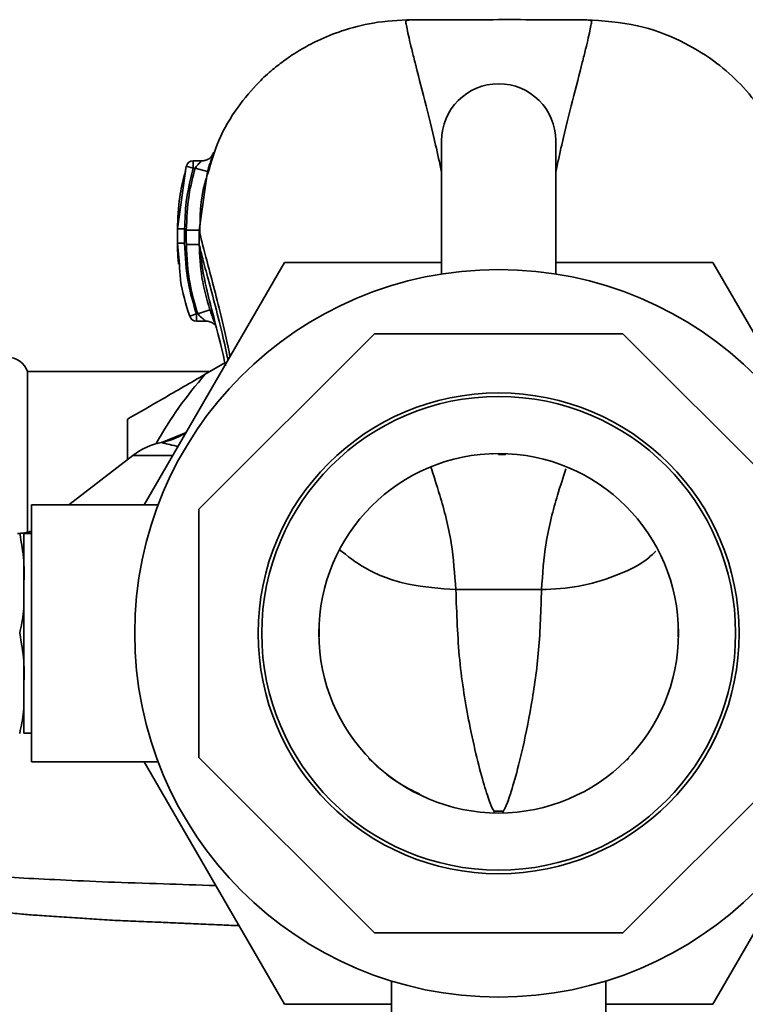
# Paper-space layout 'Blatt1' of a CAD drawing. Units: millimetres. Extents: x 0 to 5940, y 0 to 4200.
# Drawn here: x 1614 to 1665, y 934 to 1003 of the extents above; entities that cross this region are included whole.
import ezdxf

# ---------------------------------------------------------------- set-up
doc = ezdxf.new("R2010")
doc.units = ezdxf.units.MM
doc.header["$LTSCALE"] = 10
doc.layers.add('1', color=7, linetype='Continuous')
doc.styles.add('SLDTEXTSTYLE0', font='TXT', dxfattribs={"width": 0.605})
doc.dimstyles.new('SLDDIMSTYLE0', dxfattribs={"dimtxt": 35, "dimasz": 25, "dimexe": 0, "dimexo": 0.0625, "dimgap": 8.75, "dimtad": 1, "dimdec": 1, "dimrnd": 1e-09, "dimzin": 4, "dimdsep": 46, "dimtxsty": 'SLDTEXTSTYLE0', "dimsah": 1, "dimcen": 0.09, "dimadec": 0, "dimazin": 1, "dimtfac": 1, "dimtdec": 1, "dimtofl": 0, "dimtmove": 0, "dimatfit": 3, "dimfxl": 1, "dimfrac": 2, "dimtolj": 1, "dimtzin": 12, "dimarcsym": 0})

# ---------------------------------------------------------------- blocks, each defined once
blk = doc.blocks.new('_D_1')
at = {"layer": '1'}
for p, q in [((1925.482, 1366.423), (2175.682, 1366.423)), ((2165.682, 672.099), (2165.682, 1366.423)), ((1402.482, 672.099), (2175.682, 672.099))]:
    blk.add_line(p, q, dxfattribs=at)
for points in [[(2165.682, 1366.423), (2161.682, 1341.423), (2169.682, 1341.423)], [(2165.682, 672.099), (2169.682, 697.099), (2161.682, 697.099)]]:
    blk.add_solid(points, dxfattribs=at)
at = {"layer": '1', "insert": (2120.564, 940.39), "char_height": 35, "attachment_point": 1, "rotation": 90, "style": 'SLDTEXTSTYLE0'}
blk.add_mtext('ca. 700', dxfattribs=at)

psp = doc.layouts.new('Blatt1')

# ---------------------------------------------------------------- linework, layer by layer
at = {"color": 7, "linetype": 'Continuous', "lineweight": 35}
for p, q in [((1643.482, 994.949), (1643.482, 985.608)), ((1651.482, 985.608), (1651.482, 994.949)), ((1626.667, 993.54), (1626.077, 993.54)), ((1625.598, 993.177), (1624.983, 988.78)), ((1625.498, 992.614), (1625.598, 993.177)), ((1626.079, 993.04), (1625.598, 993.177)), ((1626.221, 993.04), (1626.079, 993.04)), ((1626.221, 993.04), (1627.084, 992.787)), ((1626.5, 988.679), (1627.084, 992.787)), ((1624.983, 988.78), (1624.989, 988.785)), ((1624.983, 988.78), (1624.983, 987.778)), ((1626.502, 987.675), (1626.5, 988.679)), ((1624.991, 987.783), (1624.983, 987.778)), ((1624.983, 987.778), (1625.112, 986.244)), ((1626.502, 987.675), (1626.526, 987.576)), ((1622.655, 969.423), (1632.47, 986.423)), ((1632.47, 986.423), (1643.482, 986.423)), ((1651.482, 986.423), (1662.493, 986.423)), ((1662.493, 986.423), (1672.308, 969.423)), ((1626.401, 982.807), (1627.255, 983.091)), ((1625.836, 982.646), (1626.31, 982.807)), ((1626.307, 982.307), (1626.975, 982.307)), ((1626.31, 982.807), (1626.401, 982.807)), ((1638.783, 981.423), (1626.482, 969.122)), ((1656.18, 981.423), (1638.783, 981.423)), ((1668.482, 969.122), (1656.18, 981.423)), ((1627.265, 978.773), (1614.482, 978.773)), ((1614.482, 967.511), (1614.482, 978.773)), ((1626.928, 978.579), (1628.308, 979.376)), ((1621.482, 972.595), (1621.482, 975.435)), ((1625.591, 974.507), (1623.893, 973.792)), ((1625.579, 974.486), (1623.946, 973.771)), ((1621.851, 972.88), (1617.376, 969.423)), ((1624.651, 972.88), (1621.851, 972.88)), ((1647.482, 973.023), (1647.482, 972.956)), ((1647.482, 972.956), (1647.955, 972.955)), ((1647.971, 972.966), (1647.955, 972.988)), ((1623.623, 969.423), (1614.751, 969.423)), ((1614.751, 951.423), (1614.751, 969.423)), ((1626.482, 969.122), (1626.482, 951.725)), ((1614.751, 967.423), (1614.223, 967.423)), ((1614.223, 967.423), (1614.223, 953.423)), ((1650.482, 963.484), (1644.482, 963.484)), ((1634.914, 960.189), (1634.913, 960.701)), ((1660.05, 960.701), (1660.049, 960.189)), ((1614.223, 953.423), (1614.751, 953.423)), ((1614.751, 951.423), (1623.623, 951.423)), ((1632.47, 934.423), (1622.655, 951.423)), ((1626.482, 951.725), (1638.783, 939.423)), ((1638.395, 951.664), (1638.507, 951.527)), ((1656.18, 939.423), (1668.482, 951.725)), ((1656.456, 951.527), (1656.567, 951.663)), ((1672.308, 951.423), (1662.493, 934.423)), ((1638.783, 939.423), (1656.18, 939.423)), ((1639.982, 936.027), (1639.982, 925.573)), ((1654.982, 925.573), (1654.982, 936.026)), ((1639.982, 934.423), (1632.47, 934.423)), ((1662.493, 934.423), (1654.982, 934.423))]:
    psp.add_line(p, q, dxfattribs=at)
at = {"color": 7, "linetype": 'Continuous', "lineweight": 35, "flags": 128}
for points in [[(1614.396, 967.423), (1614.637, 967.434), (1614.751, 967.445)], [(1634.884, 960.198), (1634.899, 960.196), (1634.912, 960.191), (1634.911, 960.186)], [(1634.91, 960.705), (1634.912, 960.698), (1634.898, 960.691), (1634.892, 960.689)], [(1660.052, 960.186), (1660.051, 960.191), (1660.064, 960.196), (1660.08, 960.198)], [(1660.072, 960.689), (1660.065, 960.691), (1660.052, 960.698), (1660.053, 960.705)]]:
    psp.add_lwpolyline(points, dxfattribs=at)
at = {"color": 7, "linetype": 'Continuous', "lineweight": 35}
for radius in [25.5, 16.85, 16.6, 12.6]:
    psp.add_circle((1647.482, 960.423), radius, dxfattribs=at)
for centre, radius, start, end in [((1647.482, 994.949), 4, 0, 180), ((1626.079, 993.04), 0.5, 90, 162.70882), ((1626.31, 982.807), 0.5, 198.72364, 270.01461), ((1613.067, 978.273), 1.5, 19.47122, 90), ((1647.482, 960.423), 27.424, 138.54576, 150.99673), ((1624.907, 968.923), 5, 101.33402, 127.68724), ((1646.929, 973.02), 0.102, 320.36554, 357.46115), ((1613.763, 970.423), 3, 270, 289.22969), ((1646.795, 947.795), 0.391, 4.71871, 22.57949), ((1648.125, 947.805), 0.348, 156.30345, 176.3984)]:
    psp.add_arc(centre, radius, start, end, dxfattribs=at)
for points, knots in [([(1641.398, 1003.436), (1640.487, 1003.393), (1638.819, 1003.314), (1636.615, 1002.732), (1634.912, 1002.047), (1633.595, 1001.342), (1632.533, 1000.644), (1631.574, 999.898), (1630.427, 998.843), (1629.098, 997.24), (1627.834, 995.148), (1627.357, 993.486), (1627.137, 992.719)], [0, 0, 0, 0, 0.138417, 0.253485, 0.346457, 0.417909, 0.480761, 0.537564, 0.606136, 0.729856, 0.875464, 1, 1, 1, 1]), ([(1641.405, 1003.424), (1641.262, 1003.418), (1640.979, 1003.406), (1640.969, 1003.246), (1641.057, 1002.848), (1641.189, 1002.197), (1641.379, 1001.396), (1641.718, 1000.05), (1642.272, 997.901), (1642.95, 995.241), (1643.344, 993.388), (1643.482, 992.739)], [0, 0, 0, 0, 0.103079, 0.204608, 0.297627, 0.3834, 0.46585, 0.546552, 0.732565, 0.906242, 1, 1, 1, 1]), ([(1653.565, 1003.436), (1651.537, 1003.438), (1647.482, 1003.44), (1643.426, 1003.437), (1641.398, 1003.436)], [0, 0, 0, 0, 0.500011, 1, 1, 1, 1]), ([(1651.482, 992.739), (1651.62, 993.388), (1652.013, 995.241), (1652.691, 997.9), (1653.246, 1000.05), (1653.585, 1001.396), (1653.775, 1002.197), (1653.906, 1002.848), (1653.994, 1003.246), (1653.984, 1003.406), (1653.701, 1003.419), (1653.558, 1003.425)], [0, 0, 0, 0, 0.093754, 0.267421, 0.453422, 0.534117, 0.616562, 0.702331, 0.795345, 0.896865, 1, 1, 1, 1]), ([(1667.576, 993.43), (1667.396, 994.033), (1667.107, 995.006), (1666.496, 996.15), (1665.633, 997.54), (1664.305, 999.111), (1662.451, 1000.699), (1660.112, 1002.087), (1657.1, 1003.204), (1654.795, 1003.356), (1653.565, 1003.436)], [0, 0, 0, 0, 0.103325, 0.166664, 0.253542, 0.378738, 0.499256, 0.642342, 0.809311, 1, 1, 1, 1]), ([(1627.412, 993.915), (1627.387, 993.872), (1627.34, 993.789), (1627.154, 993.656), (1626.92, 993.56), (1626.744, 993.547), (1626.66, 993.54)], [0, 0, 0, 0, 0.271281, 0.53015, 0.773279, 1, 1, 1, 1]), ([(1627.084, 992.787), (1627.118, 992.901), (1627.185, 993.129), (1627.287, 993.448), (1627.377, 993.725), (1627.449, 993.942), (1627.492, 994.079), (1627.502, 994.126), (1627.478, 994.081), (1627.436, 993.976), (1627.415, 993.924)], [0, 0, 0, 0, 0.121772, 0.244388, 0.368293, 0.49355, 0.620062, 0.747203, 0.874024, 1, 1, 1, 1]), ([(1626.079, 993.54), (1626.079, 993.537), (1626.079, 993.531), (1626.079, 993.48), (1626.079, 993.4), (1626.079, 993.295), (1626.079, 993.172), (1626.079, 993.084), (1626.079, 993.04)], [0, 0, 0, 0, 0.160008, 0.328006, 0.496005, 0.664003, 0.832002, 1, 1, 1, 1]), ([(1626.573, 993.469), (1626.595, 993.489), (1626.638, 993.528), (1626.666, 993.546), (1626.654, 993.529), (1626.608, 993.476), (1626.531, 993.394), (1626.414, 993.267), (1626.304, 993.14), (1626.233, 993.055), (1626.221, 993.04)], [0, 0, 0, 0, 0.124662, 0.234373, 0.344465, 0.463188, 0.579291, 0.722705, 0.953068, 1, 1, 1, 1]), ([(1625.477, 992.618), (1625.347, 992.083), (1625.039, 990.816), (1625.003, 989.518), (1624.983, 988.768)], [0, 0, 0, 0, 0.422447, 1, 1, 1, 1]), ([(1626.079, 993.04), (1625.888, 992.255), (1625.547, 990.854), (1625.503, 989.414), (1625.483, 988.78)], [0, 0, 0, 0, 0.560053, 1, 1, 1, 1]), ([(1625.6, 988.679), (1625.631, 989.506), (1625.688, 990.982), (1626.058, 992.411), (1626.221, 993.04)], [0, 0, 0, 0, 0.559747, 1, 1, 1, 1]), ([(1627.137, 992.719), (1627.049, 992.469), (1626.567, 991.106), (1626.557, 989.572), (1626.549, 988.319)], [0, 0, 0, 0, 0.1835624, 1, 1, 1, 1]), ([(1624.983, 988.8), (1624.983, 988.632), (1624.983, 988.295), (1624.983, 987.957), (1624.983, 987.789)], [0, 0, 0, 0, 0.499574, 1, 1, 1, 1]), ([(1625.483, 988.78), (1625.42, 988.78), (1625.324, 988.78), (1625.208, 988.78), (1625.128, 988.779), (1625.063, 988.779), (1625.001, 988.779), (1624.99, 988.78), (1624.983, 988.78)], [0, 0, 0, 0, 0.239504, 0.368388, 0.499994, 0.631602, 0.760488, 1, 1, 1, 1]), ([(1625.483, 988.78), (1625.483, 988.617), (1625.484, 988.283), (1625.484, 987.949), (1625.483, 987.778)], [0, 0, 0, 0, 0.489079, 1, 1, 1, 1]), ([(1625.6, 988.679), (1625.6, 988.491), (1625.601, 988.155), (1625.601, 987.819), (1625.602, 987.671)], [0, 0, 0, 0, 0.56, 1, 1, 1, 1]), ([(1626.5, 988.679), (1626.486, 988.679), (1626.465, 988.679), (1626.351, 988.679), (1626.235, 988.678), (1626.092, 988.678), (1625.884, 988.678), (1625.712, 988.677), (1625.6, 988.677)], [0, 0, 0, 0, 0.2397163, 0.3685296, 0.5000051, 0.6314798, 0.760291, 1, 1, 1, 1]), ([(1626.5, 988.679), (1626.554, 988.435), (1626.662, 987.952), (1627.065, 986.446), (1627.554, 984.588), (1628.11, 982.396), (1628.475, 980.69), (1628.66, 979.824)], [0, 0, 0, 0, 0.206459, 0.408563, 0.607736, 0.800925, 1, 1, 1, 1]), ([(1624.983, 987.795), (1624.987, 987.402), (1624.991, 986.895), (1625.05, 986.4), (1625.063, 986.29)], [0, 0, 0, 0, 0.776696, 1, 1, 1, 1]), ([(1625.483, 987.778), (1625.421, 987.778), (1625.324, 987.778), (1625.208, 987.778), (1625.128, 987.778), (1625.064, 987.778), (1625.001, 987.778), (1624.99, 987.778), (1624.983, 987.778)], [0, 0, 0, 0, 0.239514, 0.3683948, 0.4999947, 0.6315953, 0.7604784, 1, 1, 1, 1]), ([(1625.483, 987.778), (1625.529, 986.831), (1625.61, 985.14), (1626.096, 983.52), (1626.31, 982.807)], [0, 0, 0, 0, 0.559879, 1, 1, 1, 1]), ([(1626.502, 987.675), (1626.488, 987.675), (1626.466, 987.674), (1626.353, 987.674), (1626.236, 987.674), (1626.093, 987.673), (1625.886, 987.672), (1625.714, 987.671), (1625.602, 987.671)], [0, 0, 0, 0, 0.239724, 0.368532, 0.5, 0.631468, 0.760276, 1, 1, 1, 1]), ([(1625.602, 987.671), (1625.647, 986.745), (1625.729, 985.091), (1626.196, 983.505), (1626.401, 982.807)], [0, 0, 0, 0, 0.559881, 1, 1, 1, 1]), ([(1627.255, 983.091), (1627.039, 983.84), (1626.606, 985.338), (1626.536, 986.896), (1626.502, 987.675)], [0, 0, 0, 0, 0.500028, 1, 1, 1, 1]), ([(1626.526, 987.576), (1626.589, 987.015), (1626.727, 985.799), (1627.282, 983.475), (1627.869, 981.235), (1628.232, 979.7), (1628.356, 979.177)], [0, 0, 0, 0, 0.246368, 0.533669, 0.841232, 1, 1, 1, 1]), ([(1626.526, 987.576), (1626.576, 987.36), (1626.681, 986.904), (1627.073, 985.475), (1627.56, 983.649), (1628.07, 981.686), (1628.386, 980.225), (1628.524, 979.588)], [0, 0, 0, 0, 0.19566, 0.413435, 0.628737, 0.838112, 1, 1, 1, 1]), ([(1625.112, 986.244), (1625.133, 985.887), (1625.206, 984.66), (1625.575, 983.481), (1625.836, 982.646)], [0, 0, 0, 0, 0.291009, 1, 1, 1, 1]), ([(1627.575, 982.237), (1627.547, 982.303), (1627.484, 982.456), (1627.371, 982.752), (1627.294, 982.978), (1627.255, 983.091)], [0, 0, 0, 0, 0.27954, 0.64057, 1, 1, 1, 1]), ([(1626.31, 982.807), (1626.31, 982.763), (1626.31, 982.675), (1626.31, 982.552), (1626.31, 982.446), (1626.31, 982.367), (1626.31, 982.316), (1626.31, 982.31), (1626.31, 982.307)], [0, 0, 0, 0, 0.167998, 0.335997, 0.503995, 0.671994, 0.839992, 1, 1, 1, 1]), ([(1626.401, 982.807), (1626.489, 982.718), (1626.614, 982.59), (1626.773, 982.454), (1626.872, 982.374), (1626.934, 982.328), (1626.962, 982.309), (1626.966, 982.307), (1626.968, 982.307)], [0, 0, 0, 0, 0.377659, 0.539819, 0.713241, 0.862546, 0.934114, 1, 1, 1, 1]), ([(1626.968, 982.307), (1627.063, 982.299), (1627.203, 982.287), (1627.375, 982.214), (1627.487, 982.145), (1627.575, 982.074), (1627.633, 982.022), (1627.66, 981.998), (1627.661, 982.005), (1627.661, 982.007)], [0, 0, 0, 0, 0.262867, 0.389099, 0.511151, 0.637188, 0.776459, 0.93428, 1, 1, 1, 1]), ([(1621.482, 975.435), (1622.3, 975.907), (1624.099, 976.946), (1625.93, 978.003), (1626.928, 978.579)], [0, 0, 0, 0, 0.455294, 1, 1, 1, 1]), ([(1625.578, 974.486), (1625.463, 974.416), (1624.854, 974.042), (1624.333, 973.921), (1623.91, 973.823)], [0, 0, 0, 0, 0.18884, 1, 1, 1, 1]), ([(1623.893, 973.792), (1623.876, 973.8), (1623.851, 973.812), (1623.908, 973.82), (1623.925, 973.822)], [0, 0, 0, 0, 0.703104, 1, 1, 1, 1]), ([(1623.946, 973.771), (1623.934, 973.776), (1623.914, 973.784), (1623.899, 973.789), (1623.893, 973.792)], [0, 0, 0, 0, 0.559911, 1, 1, 1, 1]), ([(1623.946, 973.771), (1624.051, 973.74), (1624.247, 973.682), (1624.685, 973.608), (1624.982, 973.517), (1625.013, 973.507)], [0, 0, 0, 0, 0.510833, 0.948679, 1, 1, 1, 1]), ([(1644.482, 963.484), (1644.403, 964.578), (1644.236, 966.906), (1643.457, 969.869), (1642.926, 971.479), (1642.709, 972.136)], [0, 0, 0, 0, 0.344515, 0.732641, 1, 1, 1, 1]), ([(1652.196, 971.954), (1651.999, 971.356), (1651.487, 969.802), (1650.727, 966.905), (1650.56, 964.578), (1650.482, 963.484)], [0, 0, 0, 0, 0.249411, 0.647046, 1, 1, 1, 1]), ([(1613.928, 960.423), (1614.036, 960.934), (1614.255, 961.97), (1614.2, 963.671), (1614.282, 965.505), (1614.046, 966.792), (1613.928, 967.438)], [0, 0, 0, 0, 0.220445, 0.446732, 0.722276, 1, 1, 1, 1]), ([(1644.482, 963.484), (1643.362, 963.564), (1641.124, 963.724), (1638.261, 964.759), (1636.887, 965.845), (1636.31, 966.301)], [0, 0, 0, 0, 0.367147, 0.734269, 1, 1, 1, 1]), ([(1658.501, 966.185), (1658.28, 965.976), (1657.49, 965.23), (1655.613, 964.396), (1653.136, 963.625), (1651.366, 963.531), (1650.482, 963.484)], [0, 0, 0, 0, 0.114449, 0.409634, 0.704863, 1, 1, 1, 1]), ([(1647.156, 947.945), (1647.077, 948.084), (1646.917, 948.362), (1646.472, 949.725), (1645.953, 951.64), (1645.322, 954.514), (1644.661, 958.423), (1644.541, 961.805), (1644.482, 963.484)], [0, 0, 0, 0, 0.13678, 0.274493, 0.414592, 0.556636, 0.77999, 1, 1, 1, 1]), ([(1650.482, 963.484), (1650.439, 962.056), (1650.352, 959.183), (1649.789, 955.295), (1649.139, 952.143), (1648.538, 949.876), (1648.061, 948.394), (1647.891, 948.094), (1647.807, 947.945)], [0, 0, 0, 0, 0.186528, 0.375492, 0.565236, 0.712289, 0.856715, 1, 1, 1, 1]), ([(1613.928, 953.409), (1614.036, 953.919), (1614.255, 954.955), (1614.2, 956.656), (1614.282, 958.49), (1614.046, 959.777), (1613.928, 960.423)], [0, 0, 0, 0, 0.220445, 0.446732, 0.722276, 1, 1, 1, 1]), ([(1638.507, 951.527), (1639.101, 950.983), (1640.145, 950.026), (1641.417, 949.411), (1641.967, 949.145)], [0, 0, 0, 0, 0.568471, 1, 1, 1, 1]), ([(1647.156, 947.945), (1647.278, 947.945), (1647.495, 947.945), (1647.711, 947.945), (1647.807, 947.945)], [0, 0, 0, 0, 0.560019, 1, 1, 1, 1]), ([(1627.67, 942.738), (1626.426, 942.779), (1623.759, 942.866), (1620.074, 942.978), (1616.694, 943.148), (1613.81, 943.271), (1611.453, 943.451), (1609.706, 943.628), (1608.495, 943.761), (1608.231, 943.889), (1608.102, 943.952)], [0, 0, 0, 0, 0.112555, 0.241413, 0.36911, 0.497659, 0.624638, 0.752892, 0.879828, 1, 1, 1, 1]), ([(1609.232, 941.663), (1609.232, 941.662), (1609.204, 941.616), (1609.305, 941.521), (1609.531, 941.395), (1609.886, 941.285), (1610.286, 941.202), (1610.776, 941.131), (1611.343, 941.057), (1612.019, 940.97), (1612.905, 940.859), (1613.956, 940.744), (1615.185, 940.648), (1616.483, 940.569), (1617.883, 940.476), (1619.327, 940.376), (1620.754, 940.291), (1622.256, 940.231), (1623.724, 940.172), (1624.864, 940.122), (1625.913, 940.073), (1626.757, 940.035), (1627.705, 939.993), (1628.398, 939.964), (1628.913, 939.942), (1629.204, 939.932), (1629.292, 939.929)], [0, 0, 0, 0, 0.000539, 0.062592, 0.128508, 0.173687, 0.221437, 0.267301, 0.311319, 0.356733, 0.407728, 0.473119, 0.524741, 0.583246, 0.641751, 0.691484, 0.743564, 0.790945, 0.840581, 0.882746, 0.89482, 0.93429, 0.95668, 0.976185, 0.992804, 1, 1, 1, 1])]:
    psp.add_open_spline(points, degree=3, knots=knots, dxfattribs=at)

# ---------------------------------------------------------------- dimensions: what is measured, and where the dimension line sits
at = {"layer": '1'}
dim = psp.add_linear_dim(base=(2165.682, 1366.423), p1=(1392.482, 672.099), p2=(1915.482, 1366.423), angle=90, dimstyle='SLDDIMSTYLE0', dxfattribs=at)
dim.commit()
dim.dimension.update_dxf_attribs({"geometry": '_D_1', "text_midpoint": (2165.682, 1019.261), "dimtype": 160})

doc.saveas('drawing.dxf')
